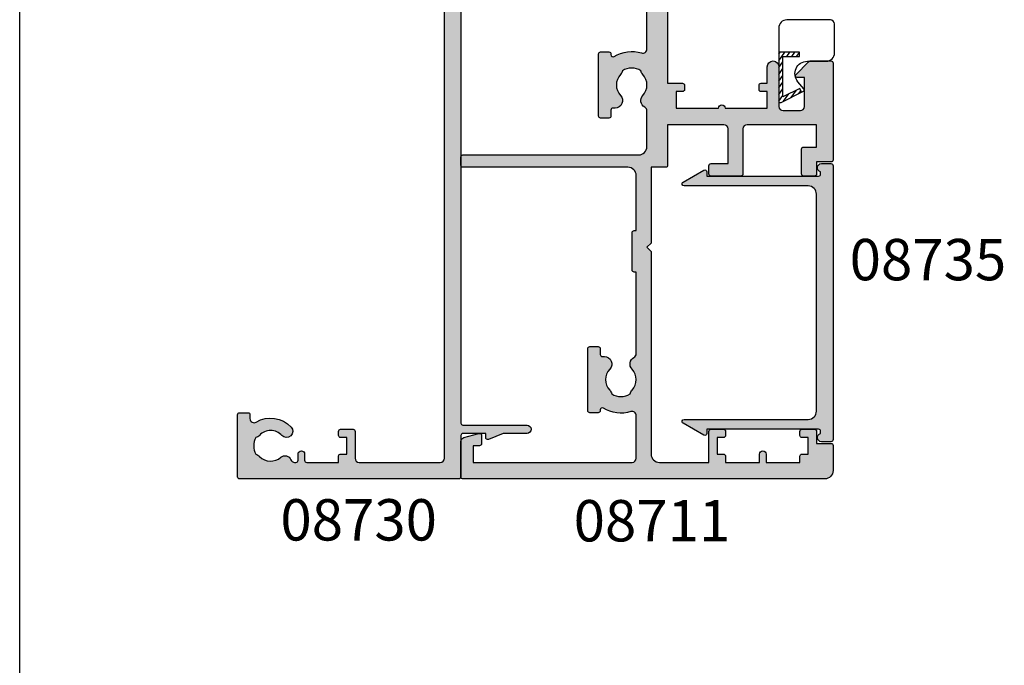
# Model space of a CAD drawing. Units: millimetres. Extents: x 0 to 356, y 0 to 484.
# Drawn here: x 0 to 119, y 180 to 258 of the extents above; entities that cross this region are included whole.
import ezdxf
from ezdxf.enums import TextEntityAlignment as Align

# ---------------------------------------------------------------- set-up
doc = ezdxf.new("R2010")
doc.units = ezdxf.units.MM
doc.header["$LTSCALE"] = 0.25
doc.layers.get('0').update_dxf_attribs({"plot": 0})
for name, color, linetype in [('08711$0$APL Hatch', 253, 'Continuous'), ('08711$0$APL Joinery', 2, 'Continuous'), ('08730$0$APL Hatch', 253, 'Continuous'), ('08730$0$APL Joinery', 2, 'Continuous'), ('08735$0$APL Hatch', 253, 'Continuous'), ('08735$0$APL Joinery', 2, 'Continuous'), ('APL Joinery', 2, 'Continuous'), ('APL Notes', 7, 'Continuous')]:
    doc.layers.add(name, color=color, linetype=linetype)
doc.styles.add('Arial-Bold', font='ARIALBD.TTF')

# ---------------------------------------------------------------- blocks, each defined once
blk = doc.blocks.new('08730')
at = {"layer": '08730$0$APL Hatch'}
h = blk.add_hatch(color=256, dxfattribs=at)
edge = h.paths.add_edge_path()
edge.add_arc((5.25, 0.25), 0.25, -90, 0, ccw=False)
edge.add_line((5.25, 0), (0.25, 0))
edge.add_arc((0.25, -0.25), 0.25, 90, 180)
edge.add_line((0, -0.25), (0, -26.75))
edge.add_arc((0.25, -26.75), 0.25, 180, 270)
edge.add_line((0.25, -27), (7.75, -27))
edge.add_arc((7.75, -26.75), 0.25, 270, 360)
edge.add_line((8, -26.75), (8, -25.75))
edge.add_arc((7.75, -25.75), 0.25, 0, 90)
edge.add_line((7.75, -25.5), (7.289756829953376, -25.5))
edge.add_arc((7.289756829953356, -25.00000000000016), 0.4999999999998366, 148.7025877797584, 270.0000000000023, ccw=False)
edge.add_arc((4.000000000027808, -23.00000000004445), 3.349999999982583, 328.702587780407, 407.6950129596166)
edge.add_arc((5.749999910528667, -21.07711146627559), 0.7499999999724364, 47.69501295897433, 227.6950129584993)
edge.add_arc((4.000000000029956, -22.99999999996929), 1.849999999980681, -47.120418226634285, 47.69501295881253, ccw=False)
edge.add_arc((5.871264375464335, -25.01515995324372), 0.9000000000285601, 132.8795817733241, 165.4825757613963)
edge.add_arc((4.000000000015474, -22.99999999996046), 2.050000000012762, 240.0801734071057, 299.19640659309056, ccw=False)
edge.add_arc((2.103441922482063, -24.99137325942925), 0.8999999999810356, 13.79400424017761, 46.39699822747509)
edge.add_arc((4.00000000000148, -23.00000000000185), 1.849999999976534, 138.4154670411306, 226.3969982271822, ccw=False)
edge.add_arc((2.055259044304594, -21.27431676858499), 0.7500000000154243, 318.4154670405724, 429.1579610942471)
edge.add_arc((2.500000000000042, -20.10611067274155), 0.5000000000000426, 180.0000000000032, 249.15796109419, ccw=False)
edge.add_line((2, -20.10611067274158), (2, -19.93955301678307))
edge.add_arc((2.25, -19.93955301678307), 0.25, 90, 180, ccw=False)
edge.add_line((2.25, -19.68955301678307), (3, -19.68955301678343))
edge.add_arc((3, -19.28955301678338), 0.4000000000000448, 270, 450)
edge.add_line((3, -18.88955301678334), (2.25, -18.88955301678334))
edge.add_arc((2.25, -18.63955301678334), 0.25, 180, 270, ccw=False)
edge.add_line((2, -18.63955301678334), (2, -14.78955301678343))
edge.add_line((2, -14.78955301678343), (2.8, -14.78955301678343))
edge.add_arc((2.8, -14.58955301678343), 0.1999999999999993, 270, 360)
edge.add_line((3, -14.58955301678343), (3, -13.78955301678343))
edge.add_line((3, -13.78955301678343), (5, -13.78955301678343))
edge.add_line((5, -13.78955301678343), (5, -14.53955301678343))
edge.add_arc((5.25, -14.53955301678343), 0.25, 180, 270)
edge.add_line((5.25, -14.78955301678343), (5.75, -14.78955301678343))
edge.add_arc((5.75, -14.53955301678343), 0.25, 270, 360)
edge.add_line((6, -14.53955301678343), (6, -13.03955301678343))
edge.add_arc((5.75, -13.03955301678343), 0.25, 0, 90)
edge.add_line((5.75, -12.78955301678343), (2.5, -12.78955301678343))
edge.add_arc((2.5, -12.28955301678343), 0.5, 180, 270, ccw=False)
edge.add_line((2, -12.28955301678343), (2, -2.5))
edge.add_arc((2.5, -2.5), 0.5, 90, 180, ccw=False)
edge.add_line((2.5, -2), (105.7499999999998, -2))
edge.add_arc((105.7499999999998, -1.75), 0.25, 270, 360)
edge.add_line((105.9999999999998, -1.75), (105.9999999999998, -0.25))
edge.add_arc((105.7499999999998, -0.25), 0.25, 0, 90)
edge.add_line((105.7499999999998, 0), (100.7499999999998, 0))
edge.add_arc((100.7499999999998, 0.25), 0.25, 180, 270, ccw=False)
edge.add_line((100.4999999999998, 0.2500000000000001), (100.4999999999998, 3))
edge.add_line((100.4999999999998, 3), (100.9999999999992, 2.999999999999994))
edge.add_arc((100.9999999999992, 3.250000000000006), 0.2500000000000124, 270, 382.3735070421803)
edge.add_line((101.231180534412, 3.345160708848937), (100.4999999999998, 5.121468480641321))
edge.add_line((100.4999999999998, 5.121468480641321), (100.4999999999998, 7.9955478446862))
edge.add_arc((99.99999999999977, 7.9955478446862), 0.5, 0, 180)
edge.add_line((99.49999999999977, 7.9955478446862), (99.49999999999979, 0.25))
edge.add_arc((99.24999999999979, 0.25), 0.25, -90, 0, ccw=False)
edge.add_line((99.24999999999979, 0), (6.75, 0))
edge.add_arc((6.75, 0.25), 0.25, 180, 270, ccw=False)
edge.add_line((6.5, 0.2500000000000001), (6.5, 7.9955478446862))
edge.add_arc((6, 7.9955478446862), 0.5, 0, 180)
edge.add_line((5.5, 7.9955478446862), (5.500000000000001, 5.121468480641341))
edge.add_line((5.500000000000001, 5.121468480641341), (4.768819465587796, 3.345160708848937))
edge.add_arc((5.000000000000571, 3.250000000000007), 0.2500000000000137, 157.6264929578202, 269.9999999999996)
edge.add_line((5.000000000000569, 2.999999999999993), (5.5, 3))
edge.add_line((5.5, 3), (5.5, 0.25))
at = {"layer": '08730$0$APL Joinery', "linetype": 'Continuous'}
blk.add_lwpolyline([(5.5, 0.25, -0.414213562373095), (5.25, 0), (0.25, 0, 0.414213562373095), (0, -0.25), (0, -26.75, 0.414213562373095), (0.25, -27), (7.75, -27, 0.414213562373095), (8, -26.75), (8, -25.75, 0.414213562373095), (7.75, -25.5), (7.289756829953376, -25.5, -0.5849231395621137), (6.862515683210525, -24.74025974026035, 0.3589993750619788), (6.254807577006789, -20.52243208156442, 0.9999999999958543), (5.245192244045946, -21.63179085098258, -0.4390496178058307), (5.258850579850575, -24.35565305942581, 0.1432248589152382), (5.000000068218948, -24.78955297868039, -0.263820418017367), (2.977485234958017, -24.77678461135595, 0.1432248589117884), (2.724133656937219, -24.3396511018, -0.4039324889489646), (2.616242012303902, -21.77211000843244, 0.5246917004122231), (2.32210361772377, -20.57339311107308, -0.3112641035201881), (2, -20.10611067274158), (2, -19.93955301678307, -0.414213562373095), (2.25, -19.68955301678307), (3, -19.68955301678343, 0.9999999999999999), (3, -18.88955301678334), (2.25, -18.88955301678334, -0.414213562373095), (2, -18.63955301678334), (2, -14.78955301678343), (2.8, -14.78955301678343, 0.414213562373095), (3, -14.58955301678343), (3, -13.78955301678343), (5, -13.78955301678343), (5, -14.53955301678343, 0.414213562373095), (5.25, -14.78955301678343), (5.75, -14.78955301678343, 0.414213562373095), (6, -14.53955301678343), (6, -13.03955301678343, 0.414213562373095), (5.75, -12.78955301678343), (2.5, -12.78955301678343, -0.414213562373095), (2, -12.28955301678343), (2, -2.5, -0.414213562373095), (2.5, -2), (105.7499999999998, -2, 0.414213562373095), (105.9999999999998, -1.75), (105.9999999999998, -0.25, 0.414213562373095), (105.7499999999998, 0), (100.7499999999998, 0, -0.414213562373095), (100.4999999999998, 0.2500000000000001), (100.4999999999998, 3), (100.9999999999992, 2.999999999999994, 0.533801728024635), (101.231180534412, 3.345160708848937), (100.4999999999998, 5.121468480641321), (100.4999999999998, 7.9955478446862, 0.9999999999999999), (99.49999999999977, 7.9955478446862), (99.49999999999979, 0.25, -0.414213562373095), (99.24999999999979, 0), (6.75, 0, -0.414213562373095), (6.5, 0.2500000000000001), (6.5, 7.9955478446862, 0.9999999999999999), (5.5, 7.9955478446862), (5.500000000000001, 5.121468480641341), (4.768819465587796, 3.345160708848937, 0.5338017280246294), (5.000000000000569, 2.999999999999993), (5.5, 3)], format="xyb", close=True, dxfattribs=at)
blk = doc.blocks.new('08711')
at = {"layer": '08711$0$APL Hatch'}
h = blk.add_hatch(color=256, dxfattribs=at)
edge = h.paths.add_edge_path(flags=16)
edge.add_line((2.44142135618183, 15.35857864375348), (1.600000000000364, 14.51715728757202))
edge.add_line((1.600000000000364, 14.51715728757202), (1.600000000000364, 11.99999999999079))
edge.add_arc((2.600000000000364, 11.99999999999079), 1, 180, 270)
edge.add_line((2.600000000000364, 10.99999999999079), (37.49999999999977, 10.99999999999079))
edge.add_arc((37.49999999999977, 11.99999999999079), 1, 270, 360)
edge.add_line((38.49999999999977, 11.99999999999079), (38.49999999999977, 22.20000000000061))
edge.add_arc((37.49999999999977, 22.20000000000061), 1, 0, 90)
edge.add_line((37.49999999999977, 23.20000000000061), (30.5, 23.20000000000061))
edge.add_line((30.5, 23.20000000000061), (30.5, 22.74999999999989))
edge.add_arc((30.25, 22.74999999999989), 0.25, -90, 0, ccw=False)
edge.add_line((30.25, 22.49999999999989), (22.75, 22.49999999999989))
edge.add_arc((22.75, 22.74999999999989), 0.25, 180, 270, ccw=False)
edge.add_line((22.5, 22.74999999999989), (22.5, 23.20000000000061))
edge.add_line((22.5, 23.20000000000061), (15.45000000000073, 23.20000000000061))
edge.add_line((15.45000000000073, 23.20000000000061), (15.45000000000073, 22.74999999999989))
edge.add_arc((15.20000000000073, 22.74999999999989), 0.25, -90, 0, ccw=False)
edge.add_line((15.20000000000073, 22.49999999999989), (10.70000000000073, 22.49999999999989))
edge.add_arc((10.70000000000073, 22.74999999999989), 0.25, 180, 270, ccw=False)
edge.add_line((10.45000000000073, 22.74999999999989), (10.45000000000073, 23.20000000000061))
edge.add_line((10.45000000000073, 23.20000000000061), (2.600000000000364, 23.20000000000061))
edge.add_arc((2.600000000000364, 22.20000000000061), 1, 90, 180)
edge.add_line((1.600000000000364, 22.20000000000061), (1.600000000000364, 16.48284271240956))
edge.add_line((1.600000000000364, 16.48284271240956), (2.44142135618183, 15.6414213562281))
edge.add_arc((2.29999999994452, 15.49999999999079), 0.1999999999999999, -44.99999999999977, 44.999999999999886, ccw=False)
edge = h.paths.add_edge_path()
edge.add_arc((58.39999999999983, 20.64999999999988), 1.850000000000094, 46.65824177278134, 133.3417582272214)
edge.add_arc((56.51254139118206, 22.64999999999995), 0.9000000000000117, 280.73876423995466, 313.341758227225, ccw=False)
edge.add_arc((58.39999999999984, 20.64999999999987), 2.05000000000003, 147.0249334069651, 212.9750665930291)
edge.add_arc((56.5125413911821, 18.6499999999997), 0.9000000000002522, 46.65824177278142, 79.2612357600583, ccw=False)
edge.add_arc((58.39999999999989, 20.65000000000008), 1.850000000000089, 226.6582417727815, 313.3417582272215)
edge.add_arc((60.28745860881742, 18.65000000000006), 0.8999999999998148, -5.002220859751105e-12, 133.3417582272156, ccw=False)
edge.add_line((61.18745860881722, 18.64999999999998), (61.18745860881722, 18.39999999999998))
edge.add_arc((61.43745860881722, 18.39999999999998), 0.25, 180, 270)
edge.add_line((61.43745860881722, 18.14999999999998), (62.14999999999986, 18.14999999999998))
edge.add_arc((62.14999999999986, 17.89999999999998), 0.25, 0, 90, ccw=False)
edge.add_line((62.39999999999986, 17.89999999999998), (62.39999999999986, 16.89999999999998))
edge.add_arc((62.14999999999986, 16.89999999999998), 0.25, -90, 0, ccw=False)
edge.add_line((62.14999999999986, 16.64999999999998), (54.64999999999986, 16.64999999999998))
edge.add_arc((54.64999999999986, 16.89999999999998), 0.25, 180, 270, ccw=False)
edge.add_line((54.39999999999986, 16.89999999999998), (54.39999999999986, 17.89999999999998))
edge.add_arc((54.64999999999986, 17.89999999999998), 0.25, 90, 180, ccw=False)
edge.add_line((54.64999999999986, 18.14999999999998), (54.73564466788434, 18.14999999999998))
edge.add_arc((54.73564466788489, 18.39999999999993), 0.2499999999999574, 269.9999999998746, 391.5508995539769)
edge.add_arc((58.39999999999964, 20.65000000000027), 4.049999999999965, 162.7402973585359, 211.5508995539778, ccw=False)
edge.add_arc((54.05488780351948, 21.99999999999989), 0.4999999999999996, 342.7402973585196, 450)
edge.add_line((54.05488780351948, 22.49999999999989), (40.99999999999977, 22.49999999999989))
edge.add_arc((40.99999999999977, 21.49999999999989), 1, 90, 180)
edge.add_line((39.99999999999977, 21.49999999999989), (39.99999999999977, 0.75))
edge.add_arc((39.24999999999977, 0.7500000000000002), 0.75, -180, 0, ccw=False)
edge.add_line((38.49999999999977, 0.7500000000000001), (38.49999999999977, 8.19999999999095))
edge.add_arc((37.49999999999983, 8.199999999990894), 0.9999999999999432, 3.256887993818826e-12, 90.00000000000325)
edge.add_line((37.49999999999977, 9.199999999990837), (17.82487057628306, 9.199999999990833))
edge.add_arc((16.93745860881813, 9.349999999991056), 0.9000000000000298, 226.6582417727718, 350.40593177312553, ccw=False)
edge.add_arc((15.05000000000044, 7.349999999990882), 1.850000000000099, 46.65824177278398, 133.341758227224)
edge.add_arc((13.1625413911828, 9.349999999990956), 0.8999999999999202, 280.7387642399431, 313.3417582272134, ccw=False)
edge.add_arc((15.05000000000038, 7.349999999990941), 2.050000000000025, 147.0249334069651, 212.9750665930293)
edge.add_arc((13.16254139118266, 5.349999999990779), 0.9000000000002358, 46.65824177278131, 79.26123576005841, ccw=False)
edge.add_arc((15.05000000000044, 7.349999999991145), 1.850000000000094, 226.6582417727816, 313.3417582272216)
edge.add_arc((16.93745860881796, 5.349999999991118), 0.8999999999998125, -4.774847184307873e-12, 133.3417582272152, ccw=False)
edge.add_line((17.83745860881777, 5.349999999991041), (17.83745860881777, 4.849999999991041))
edge.add_line((17.83745860881777, 4.849999999991041), (18.80000000000041, 4.849999999991042))
edge.add_arc((18.80000000000041, 4.599999999991042), 0.25, 0, 90, ccw=False)
edge.add_line((19.05000000000041, 4.599999999991042), (19.05000000000041, 3.599999999991041))
edge.add_arc((18.80000000000041, 3.599999999991041), 0.25, -90, 0, ccw=False)
edge.add_line((18.80000000000041, 3.349999999991041), (11.4500000000005, 3.349999999991041))
edge.add_arc((11.4500000000005, 3.599999999991041), 0.25, 180, 270, ccw=False)
edge.add_line((11.2000000000005, 3.599999999991041), (11.2000000000005, 9.199999999990837))
edge.add_line((11.2000000000005, 9.199999999990837), (1.799999999999955, 9.199999999990837))
edge.add_line((1.799999999999955, 9.199999999990837), (1.799999999999955, 1.5))
edge.add_line((1.799999999999955, 1.5), (3.999999999999773, 1.5))
edge.add_line((3.999999999999773, 1.5), (3.999999999999773, 2.25))
edge.add_arc((4.249999999999773, 2.25), 0.25, 90, 180, ccw=False)
edge.add_line((4.249999999999773, 2.5), (5.249999999999773, 2.5))
edge.add_arc((5.249999999999784, 2.250000000000008), 0.2499999999999916, -14.999999999996874, 90.00000000000267, ccw=False)
edge.add_line((5.491481456572046, 2.185295238724393), (5.005232781287518, 0.3705904774487361))
edge.add_arc((4.522269868142985, 0.4999999999999997), 0.4999999999999997, 270, 344.9999999999996, ccw=False)
edge.add_line((4.522269868142985, 0), (0.2000000000000455, 4.546363285840016e-14))
edge.add_arc((0.2000000000000227, 0.2000000000000682), 0.2000000000000227, 180.0000000000065, 270.0000000000065, ccw=False)
edge.add_line((0, 0.2000000000000455), (0, 24.74999999999989))
edge.add_arc((0.25, 24.74999999999989), 0.25, 90, 180, ccw=False)
edge.add_line((0.25, 24.99999999999989), (12.55000000000018, 24.99999999999989))
edge.add_line((12.55000000000018, 24.99999999999989), (12.94999999999982, 24.60000000000025))
edge.add_line((12.94999999999982, 24.60000000000025), (13.34999999999945, 24.99999999999989))
edge.add_line((13.34999999999945, 24.99999999999989), (24.59999999999945, 24.99999999999989))
edge.add_line((24.59999999999945, 24.99999999999989), (25, 24.60000000000025))
edge.add_line((25, 24.60000000000025), (25.39999999999964, 24.99999999999989))
edge.add_line((25.39999999999964, 24.99999999999989), (27.60000000000036, 24.99999999999989))
edge.add_line((27.60000000000036, 24.99999999999989), (28, 24.60000000000025))
edge.add_line((28, 24.60000000000025), (28.39999999999964, 24.99999999999989))
edge.add_line((28.39999999999964, 24.99999999999989), (58.19999999999982, 24.99999999999989))
edge.add_line((58.19999999999982, 24.99999999999989), (58.19999999999982, 26.80000000000098))
edge.add_arc((58.44999999999982, 26.80000000000098), 0.25, 90, 180, ccw=False)
edge.add_line((58.44999999999982, 27.05000000000098), (58.94999999999982, 27.05000000000098))
edge.add_arc((58.94999999999982, 26.80000000000098), 0.25, 0, 90, ccw=False)
edge.add_line((59.19999999999982, 26.80000000000098), (59.19999999999982, 26.05000000000098))
edge.add_line((59.19999999999982, 26.05000000000098), (61.19999999999982, 26.05000000000098))
edge.add_line((61.19999999999982, 26.05000000000098), (61.19999999999982, 31.15000000000098))
edge.add_arc((61.19999999999982, 31.55000000000125), 0.4000000000002721, 90, 270, ccw=False)
edge.add_line((61.19999999999982, 31.95000000000152), (61.19999999999982, 37.05000000000098))
edge.add_line((61.19999999999982, 37.05000000000098), (59.19999999999982, 37.05000000000098))
edge.add_line((59.19999999999982, 37.05000000000098), (59.19999999999982, 36.30000000000098))
edge.add_arc((58.94999999999982, 36.30000000000098), 0.25, -90, 0, ccw=False)
edge.add_line((58.94999999999982, 36.05000000000098), (58.44999999999982, 36.05000000000098))
edge.add_arc((58.44999999999982, 36.30000000000098), 0.25, 180, 270, ccw=False)
edge.add_line((58.19999999999982, 36.30000000000098), (58.19999999999982, 37.05000000000007))
edge.add_line((58.19999999999982, 37.05000000000007), (56.19999999999982, 37.04999999999984))
edge.add_arc((56.19999999999982, 37.74999999999977), 0.6999999999999318, 90, 270, ccw=False)
edge.add_line((56.19999999999982, 38.4499999999997), (61, 38.4499999999997))
edge.add_arc((61, 38.9499999999997), 0.5, 270, 360)
edge.add_line((61.5, 38.9499999999997), (61.5, 41.05000000000007))
edge.add_arc((61, 41.05000000000007), 0.5, 0, 90)
edge.add_line((61, 41.55000000000007), (57.5, 41.55000000000007))
edge.add_line((57.5, 41.55000000000007), (57.50000000000018, 40.65000000000043))
edge.add_arc((57.2999999999997, 40.6500000000002), 0.200000000000486, -134.23424152408433, 6.707523425575346e-11, ccw=False)
edge.add_line((57.16048131525804, 40.50670123305451), (55.59072197288796, 42.03505184958213))
edge.add_arc((55.80000000000009, 42.2500000000001), 0.3000000000000873, 180.0000000000407, 225.76575847589, ccw=False)
edge.add_line((55.5, 42.24999999999989), (55.5, 44.74999999999989))
edge.add_arc((55.75, 44.74999999999989), 0.25, 90, 180, ccw=False)
edge.add_line((55.75, 44.99999999999989), (67.44999999999959, 44.99999999999989))
edge.add_arc((67.44999999999959, 44.74999999999989), 0.25, 0, 90, ccw=False)
edge.add_line((67.69999999999959, 44.74999999999989), (67.69999999999959, 42.99999999999989))
edge.add_line((67.69999999999959, 42.99999999999989), (69.14999999999941, 42.99999999999988))
edge.add_arc((69.14999999999941, 42.74999999999988), 0.25, 0, 90, ccw=False)
edge.add_line((69.39999999999941, 42.74999999999988), (69.3999999999994, 41.4499999999997))
edge.add_arc((69.1499999999994, 41.4499999999997), 0.25, -90, 0, ccw=False)
edge.add_line((69.1499999999994, 41.1999999999997), (66.14999999999941, 41.1999999999997))
edge.add_arc((66.14999999999941, 41.4499999999997), 0.25, 180, 270, ccw=False)
edge.add_line((65.89999999999941, 41.4499999999997), (65.89999999999941, 42.99999999999989))
edge.add_line((65.89999999999941, 42.99999999999989), (63.20000000000005, 42.99999999999989))
edge.add_line((63.20000000000005, 42.99999999999989), (63.20000000000005, 34.5999999999998))
edge.add_arc((63.70000000000005, 34.5999999999998), 0.5, 180, 270)
edge.add_line((63.70000000000005, 34.0999999999998), (69.14999999999942, 34.0999999999998))
edge.add_arc((69.14999999999942, 33.8499999999998), 0.25, 0, 90, ccw=False)
edge.add_line((69.39999999999942, 33.8499999999998), (69.39999999999941, 30.24999999999989))
edge.add_arc((69.14999999999941, 30.24999999999989), 0.25, -90, 0, ccw=False)
edge.add_line((69.14999999999941, 29.99999999999989), (68.14999999999941, 29.99999999999989))
edge.add_arc((68.14999999999941, 30.24999999999989), 0.25, 180, 270, ccw=False)
edge.add_line((67.89999999999941, 30.24999999999989), (67.89999999999941, 32.29999999999961))
edge.add_line((67.89999999999941, 32.29999999999961), (63.70000000000005, 32.29999999999961))
edge.add_arc((63.69999999999993, 31.79999999999973), 0.4999999999998863, 89.99999999998697, 179.999999999987)
edge.add_line((63.20000000000005, 31.79999999999984), (63.20000000000005, 24.99999999999989))
edge.add_line((63.20000000000005, 24.99999999999989), (68.09999999999923, 24.99999999999988))
edge.add_arc((68.09999999999923, 24.74999999999988), 0.25, 0, 90, ccw=False)
edge.add_line((68.34999999999923, 24.74999999999988), (68.34999999999923, 22.99999999999989))
edge.add_line((68.34999999999923, 22.99999999999989), (77.49999999999977, 22.99999999999989))
edge.add_line((77.49999999999977, 22.99999999999989), (77.99999999999977, 22.49999999999989))
edge.add_line((77.99999999999977, 22.49999999999989), (78.49999999999977, 22.99999999999989))
edge.add_line((78.49999999999977, 22.99999999999989), (102.9999999999998, 22.99999999999989))
edge.add_arc((102.9999999999998, 23.99999999999989), 1, 270, 360)
edge.add_line((103.9999999999998, 23.99999999999989), (103.9999999999998, 29.99999999999989))
edge.add_line((103.9999999999998, 29.99999999999989), (100.2499999999998, 29.99999999999989))
edge.add_arc((100.2499999999998, 30.24999999999989), 0.25, 180, 270, ccw=False)
edge.add_line((99.99999999999977, 30.24999999999989), (99.99999999999977, 31.74999999999989))
edge.add_arc((100.2499999999998, 31.74999999999989), 0.25, 90, 180, ccw=False)
edge.add_line((100.2499999999998, 31.99999999999989), (100.7499999999998, 31.99999999999989))
edge.add_arc((100.7499999999998, 31.74999999999989), 0.25, 0, 90, ccw=False)
edge.add_line((100.9999999999998, 31.74999999999989), (100.9999999999998, 30.99999999999989))
edge.add_line((100.9999999999998, 30.99999999999989), (102.9999999999998, 30.99999999999989))
edge.add_line((102.9999999999998, 30.99999999999989), (102.9999999999998, 31.74999999999989))
edge.add_arc((103.2499999999998, 31.74999999999989), 0.25, 90, 180, ccw=False)
edge.add_line((103.2499999999998, 31.99999999999989), (103.9999999999998, 31.99999999999989))
edge.add_line((103.9999999999998, 31.99999999999989), (103.9999999999998, 36.0999999999998))
edge.add_line((103.9999999999998, 36.0999999999998), (102.9999999999998, 36.09999999999989))
edge.add_arc((103, 36.49999999999993), 0.4000000000000412, 89.99999999996737, 269.99999999996743, ccw=False)
edge.add_line((103.0000000000002, 36.89999999999997), (103.9999999999998, 36.89999999999998))
edge.add_line((103.9999999999998, 36.89999999999998), (103.9999999999998, 40.99999999999989))
edge.add_line((103.9999999999998, 40.99999999999989), (103.2499999999998, 40.99999999999989))
edge.add_arc((103.2499999999998, 41.24999999999989), 0.25, 180, 270, ccw=False)
edge.add_line((102.9999999999998, 41.24999999999989), (102.9999999999998, 41.99999999999989))
edge.add_line((102.9999999999998, 41.99999999999989), (100.9999999999998, 41.99999999999989))
edge.add_line((100.9999999999998, 41.99999999999989), (100.9999999999998, 41.24999999999989))
edge.add_arc((100.7499999999998, 41.24999999999989), 0.25, -90, 0, ccw=False)
edge.add_line((100.7499999999998, 40.99999999999989), (100.2499999999998, 40.99999999999989))
edge.add_arc((100.2499999999998, 41.24999999999989), 0.25, 180, 270, ccw=False)
edge.add_line((99.99999999999977, 41.24999999999989), (99.99999999999977, 42.74999999999989))
edge.add_arc((100.2499999999998, 42.74999999999989), 0.25, 90, 180, ccw=False)
edge.add_line((100.2499999999998, 42.99999999999989), (101.6999999999996, 42.99999999999989))
edge.add_line((101.6999999999996, 42.99999999999989), (101.6999999999996, 44.74999999999989))
edge.add_arc((101.9499999999996, 44.74999999999989), 0.25, 90, 180, ccw=False)
edge.add_line((101.9499999999996, 44.99999999999989), (104.9999999999998, 44.99999999999989))
edge.add_arc((104.9999999999998, 43.99999999999989), 1, 0, 90, ccw=False)
edge.add_line((105.9999999999998, 43.99999999999989), (106, 0.1999999999998181))
edge.add_arc((105.8, 0.199999999999914), 0.1999999999999176, 269.99999999997556, 359.99999999997254, ccw=False)
edge.add_line((105.8, -3.58046925441613e-15), (101.477730131857, 0))
edge.add_arc((101.477730131857, 0.5000000000000371), 0.5000000000000371, 194.9999999999977, 269.99999999999676, ccw=False)
edge.add_line((100.9947672187125, 0.3705904774487867), (100.5085185434275, 2.185295238724372))
edge.add_arc((100.7499999999998, 2.249999999999996), 0.2500000000000049, 90, 194.9999999999984, ccw=False)
edge.add_line((100.7499999999998, 2.500000000000001), (101.7499999999998, 2.5))
edge.add_arc((101.7499999999998, 2.25), 0.25, 0, 90, ccw=False)
edge.add_line((101.9999999999998, 2.25), (101.9999999999998, 1.5))
edge.add_line((101.9999999999998, 1.5), (103.9999999999998, 1.5))
edge.add_line((103.9999999999998, 1.5), (103.9999999999998, 20.6999999999997))
edge.add_arc((103.4999999999998, 20.6999999999997), 0.5, 0, 90)
edge.add_line((103.4999999999998, 21.1999999999997), (98.34511219648016, 21.1999999999997))
edge.add_arc((98.34511219647999, 20.69999999999963), 0.500000000000071, 89.99999999998046, 197.259702641461)
edge.add_arc((93.99999999999999, 19.34999999999975), 4.049999999999812, -31.550899553971306, 17.259702641470824, ccw=False)
edge.add_arc((97.66435533211484, 17.0999999999998), 0.2499999999999937, 148.4491004460027, 270.0000000001042)
edge.add_line((97.66435533211529, 16.8499999999998), (97.74999999999977, 16.8499999999998))
edge.add_arc((97.74999999999977, 16.5999999999998), 0.25, 0, 90, ccw=False)
edge.add_line((97.99999999999977, 16.5999999999998), (97.99999999999977, 15.5999999999998))
edge.add_arc((97.74999999999977, 15.5999999999998), 0.25, -90, 0, ccw=False)
edge.add_line((97.74999999999977, 15.3499999999998), (90.24999999999977, 15.3499999999998))
edge.add_arc((90.24999999999977, 15.5999999999998), 0.25, 180, 270, ccw=False)
edge.add_line((89.99999999999977, 15.5999999999998), (89.99999999999977, 16.5999999999998))
edge.add_arc((90.24999999999977, 16.5999999999998), 0.25, 90, 180, ccw=False)
edge.add_line((90.24999999999977, 16.8499999999998), (90.96254139118241, 16.8499999999998))
edge.add_arc((90.96254139118241, 17.0999999999998), 0.25, 270, 360)
edge.add_line((91.21254139118241, 17.0999999999998), (91.21254139118206, 17.3499999999998))
edge.add_arc((92.11254139118209, 17.34999999999973), 0.9000000000000341, 46.65824177277591, 179.9999999999959, ccw=False)
edge.add_arc((93.9999999999998, 19.3499999999999), 1.8500000000001, 226.6582417727815, 313.3417582272215)
edge.add_arc((95.88745860881748, 17.35), 0.8999999999998191, 100.73876423995102, 133.3417582272285, ccw=False)
edge.add_arc((93.99999999999973, 19.34999999999982), 2.050000000000045, 327.0249334069682, 392.975066593032)
edge.add_arc((95.88745860881754, 21.35000000000004), 0.9000000000002258, 226.6582417727799, 259.2612357600502, ccw=False)
edge.add_arc((93.99999999999976, 19.34999999999969), 1.85000000000009, 46.6582417727818, 133.3417582272218)
edge.add_arc((92.11254139118198, 21.34999999999998), 0.9000000000001844, 207.6640044961697, 313.3417582272152, ccw=False)
edge.add_arc((90.87258171441809, 20.69999999999956), 0.5000000000001534, 27.66400449625879, 90.00000000001629)
edge.add_line((90.87258171441795, 21.19999999999971), (80.99999999999977, 21.1999999999997))
edge.add_line((80.99999999999977, 21.1999999999997), (80.99999999999977, 20.9499999999997))
edge.add_arc((80.74999999999977, 20.9499999999997), 0.25, -90, 0, ccw=False)
edge.add_line((80.74999999999977, 20.6999999999997), (76.24999999999977, 20.6999999999997))
edge.add_arc((76.24999999999977, 20.9499999999997), 0.25, 180, 270, ccw=False)
edge.add_line((75.99999999999977, 20.9499999999997), (75.99999999999977, 21.1999999999997))
edge.add_line((75.99999999999977, 21.1999999999997), (69.34999999999923, 21.1999999999997))
edge.add_arc((69.34999999999923, 20.1999999999997), 1, 90, 180)
edge.add_line((68.34999999999923, 20.1999999999997), (68.34999999999923, 0.25))
edge.add_arc((68.09999999999923, 0.25), 0.25, -90, 0, ccw=False)
edge.add_line((68.09999999999923, 0), (67.09999999999923, 0))
edge.add_arc((67.09999999999923, 0.25), 0.25, 180, 270, ccw=False)
edge.add_line((66.84999999999923, 0.25), (66.84999999999923, 21.49999999999989))
edge.add_arc((65.84999999999923, 21.49999999999989), 1, 0, 90)
edge.add_line((65.84999999999923, 22.49999999999989), (61.52741828558169, 22.50000000000011))
edge.add_arc((61.52741828558146, 21.99999999999999), 0.5000000000001208, 89.99999999997395, 152.3359955037976)
edge.add_arc((60.28745860881755, 22.65000000000006), 0.9000000000000762, 226.6582417727763, 332.33599550381945, ccw=False)
at = {"layer": '08711$0$APL Joinery', "linetype": 'Continuous'}
for points in [[(59.66974488229534, 21.99545454545457, 0.3973597071194891), (57.13025511770425, 21.99545454545451, -0.1432248589116676), (56.68023962680236, 21.76576173925239, 0.2959768337492573), (56.68023962680225, 19.53423826074753, -0.1432248589116968), (57.13025511770439, 19.30454545454538, 0.397359707119489), (59.66974488229547, 19.30454545454545, -0.6577630104416994), (61.18745860881722, 18.64999999999998), (61.18745860881722, 18.39999999999998, 0.414213562373095), (61.43745860881722, 18.14999999999998), (62.14999999999986, 18.14999999999998, -0.414213562373095), (62.39999999999986, 17.89999999999998), (62.39999999999986, 16.89999999999998, -0.414213562373095), (62.14999999999986, 16.64999999999998), (54.64999999999986, 16.64999999999998, -0.414213562373095), (54.39999999999986, 16.89999999999998), (54.39999999999986, 17.89999999999998, -0.414213562373095), (54.64999999999986, 18.14999999999998), (54.73564466788434, 18.14999999999998, 0.5864085658434003), (54.94868858254269, 18.5308139534883, -0.2162560767306049), (54.53237266027551, 21.85164835164816, 0.5054633634252831), (54.05488780351948, 22.49999999999989), (40.99999999999977, 22.49999999999989, 0.414213562373095), (39.99999999999977, 21.49999999999989), (39.99999999999977, 0.7500000000000002, -0.9999999999999999), (38.49999999999977, 0.7500000000000001), (38.49999999999977, 8.19999999999095, 0.414213562373095), (37.49999999999977, 9.199999999990837), (17.82487057628306, 9.199999999990833, -0.5993632334829989), (16.31974488229589, 8.69545454544564, 0.397359707119489), (13.7802551177048, 8.695454545445463, -0.1432248589116674), (13.33023962680291, 8.465761739243458, 0.2959768337492584), (13.3302396268028, 6.234238260738591, -0.1432248589116976), (13.78025511770493, 6.004545454536444, 0.3973597071194893), (16.31974488229602, 6.004545454536514, -0.6577630104416957), (17.83745860881777, 5.349999999991041), (17.83745860881777, 4.849999999991041), (18.80000000000041, 4.849999999991042, -0.414213562373095), (19.05000000000041, 4.599999999991042), (19.05000000000041, 3.599999999991041, -0.414213562373095), (18.80000000000041, 3.349999999991041), (11.4500000000005, 3.349999999991041, -0.414213562373095), (11.2000000000005, 3.599999999991041), (11.2000000000005, 9.199999999990837), (1.799999999999955, 9.199999999990837), (1.799999999999955, 1.5), (3.999999999999773, 1.5), (3.999999999999773, 2.25, -0.414213562373095), (4.249999999999773, 2.5), (5.249999999999773, 2.5, -0.4931454260313021), (5.491481456572046, 2.185295238724393), (5.005232781287518, 0.370590477448736, -0.3394542588633739), (4.522269868142985, 0), (0.2000000000000454, 4.546363285840016e-14, -0.414213562373095), (0, 0.2000000000000455), (0, 24.74999999999989, -0.414213562373095), (0.25, 24.99999999999989), (12.55000000000018, 24.99999999999989), (12.94999999999982, 24.60000000000025), (13.34999999999945, 24.99999999999989), (24.59999999999945, 24.99999999999989), (25, 24.60000000000025), (25.39999999999964, 24.99999999999989), (27.60000000000036, 24.99999999999989), (28, 24.60000000000025), (28.39999999999964, 24.99999999999989), (58.19999999999982, 24.99999999999989), (58.19999999999982, 26.80000000000098, -0.414213562373095), (58.44999999999982, 27.05000000000098), (58.94999999999982, 27.05000000000098, -0.414213562373095), (59.19999999999982, 26.80000000000098), (59.19999999999982, 26.05000000000098), (61.19999999999982, 26.05000000000098), (61.19999999999982, 31.15000000000098, -0.9999999999999999), (61.19999999999982, 31.95000000000152), (61.19999999999982, 37.05000000000098), (59.19999999999982, 37.05000000000098), (59.19999999999982, 36.30000000000098, -0.414213562373095), (58.94999999999982, 36.05000000000098), (58.44999999999982, 36.05000000000098, -0.414213562373095), (58.19999999999982, 36.30000000000098), (58.19999999999982, 37.05000000000007), (56.19999999999982, 37.04999999999984, -0.9999999999999999), (56.19999999999982, 38.4499999999997), (61, 38.4499999999997, 0.414213562373095), (61.5, 38.9499999999997), (61.5, 41.05000000000007, 0.414213562373095), (61, 41.55000000000007), (57.5, 41.55000000000007), (57.50000000000018, 40.65000000000043, -0.6633563900128244), (57.16048131525804, 40.50670123305451), (55.59072197288796, 42.03505184958213, -0.202388142438065), (55.5, 42.24999999999989), (55.5, 44.74999999999989, -0.414213562373095), (55.75, 44.99999999999989), (67.44999999999959, 44.99999999999989, -0.414213562373095), (67.69999999999959, 44.74999999999989), (67.69999999999959, 42.99999999999989), (69.14999999999941, 42.99999999999988, -0.414213562373095), (69.39999999999941, 42.74999999999988), (69.3999999999994, 41.4499999999997, -0.414213562373095), (69.1499999999994, 41.1999999999997), (66.14999999999941, 41.1999999999997, -0.414213562373095), (65.89999999999941, 41.4499999999997), (65.89999999999941, 42.99999999999989), (63.20000000000005, 42.99999999999989), (63.20000000000005, 34.5999999999998, 0.414213562373095), (63.70000000000005, 34.0999999999998), (69.14999999999942, 34.0999999999998, -0.414213562373095), (69.39999999999942, 33.8499999999998), (69.39999999999941, 30.24999999999989, -0.414213562373095), (69.14999999999941, 29.99999999999989), (68.14999999999941, 29.99999999999989, -0.414213562373095), (67.89999999999941, 30.24999999999989), (67.89999999999941, 32.29999999999961), (63.70000000000005, 32.29999999999961, 0.414213562373095), (63.20000000000005, 31.79999999999984), (63.20000000000005, 24.99999999999989), (68.09999999999923, 24.99999999999988, -0.414213562373095), (68.34999999999923, 24.74999999999988), (68.34999999999923, 22.99999999999989), (77.49999999999977, 22.99999999999989), (77.99999999999977, 22.49999999999989), (78.49999999999977, 22.99999999999989), (102.9999999999998, 22.99999999999989, 0.414213562373095), (103.9999999999998, 23.99999999999989), (103.9999999999998, 29.99999999999989), (100.2499999999998, 29.99999999999989, -0.414213562373095), (99.99999999999977, 30.24999999999989), (99.99999999999977, 31.74999999999989, -0.414213562373095), (100.2499999999998, 31.99999999999989), (100.7499999999998, 31.99999999999989, -0.414213562373095), (100.9999999999998, 31.74999999999989), (100.9999999999998, 30.99999999999989), (102.9999999999998, 30.99999999999989), (102.9999999999998, 31.74999999999989, -0.414213562373095), (103.2499999999998, 31.99999999999989), (103.9999999999998, 31.99999999999989), (103.9999999999998, 36.0999999999998), (102.9999999999998, 36.09999999999989, -0.9999999999999999), (103.0000000000002, 36.89999999999997), (103.9999999999998, 36.89999999999998), (103.9999999999998, 40.99999999999989), (103.2499999999998, 40.99999999999989, -0.414213562373095), (102.9999999999998, 41.24999999999989), (102.9999999999998, 41.99999999999989), (100.9999999999998, 41.99999999999989), (100.9999999999998, 41.24999999999989, -0.414213562373095), (100.7499999999998, 40.99999999999989), (100.2499999999998, 40.99999999999989, -0.414213562373095), (99.99999999999977, 41.24999999999989), (99.99999999999977, 42.74999999999989, -0.414213562373095), (100.2499999999998, 42.99999999999989), (101.6999999999996, 42.99999999999989), (101.6999999999996, 44.74999999999989, -0.414213562373095), (101.9499999999996, 44.99999999999989), (104.9999999999998, 44.99999999999989, -0.414213562373095), (105.9999999999998, 43.99999999999989), (106, 0.199999999999818, -0.4142135623730794), (105.8, -3.58046925441613e-15), (101.477730131857, 0, -0.3394542588633715), (100.9947672187125, 0.3705904774487867), (100.5085185434275, 2.185295238724372, -0.4931454260312953), (100.7499999999998, 2.500000000000001), (101.7499999999998, 2.5, -0.414213562373095), (101.9999999999998, 2.25), (101.9999999999998, 1.5), (103.9999999999998, 1.5), (103.9999999999998, 20.6999999999997, 0.414213562373095), (103.4999999999998, 21.1999999999997), (98.34511219648016, 21.1999999999997, 0.5054633634252846), (97.86762733972384, 20.55164835164804, -0.2162560767306055), (97.45131141745705, 17.23081395348826, 0.586408565843396), (97.66435533211529, 16.8499999999998), (97.74999999999977, 16.8499999999998, -0.414213562373095), (97.99999999999977, 16.5999999999998), (97.99999999999977, 15.5999999999998, -0.414213562373095), (97.74999999999977, 15.3499999999998), (90.24999999999977, 15.3499999999998, -0.414213562373095), (89.99999999999977, 15.5999999999998), (89.99999999999977, 16.5999999999998, -0.414213562373095), (90.24999999999977, 16.8499999999998), (90.96254139118241, 16.8499999999998, 0.414213562373095), (91.21254139118241, 17.0999999999998), (91.21254139118206, 17.3499999999998, -0.6577630104416954), (92.73025511770429, 18.00454545454519, 0.3973597071194888), (95.26974488229538, 18.00454545454526, -0.143224858911699), (95.71976037319727, 18.23423826074738, 0.2959768337492567), (95.71976037319727, 20.46576173925226, -0.1432248589116676), (95.26974488229526, 20.69545454545439, 0.3973597071194891), (92.73025511770417, 20.69545454545431, -0.496827247543922), (91.31542445611927, 20.93214285714302, 0.2789039971400425), (90.87258171441795, 21.19999999999971), (80.99999999999977, 21.1999999999997), (80.99999999999977, 20.9499999999997, -0.414213562373095), (80.74999999999977, 20.6999999999997), (76.24999999999977, 20.6999999999997, -0.414213562373095), (75.99999999999977, 20.9499999999997), (75.99999999999977, 21.1999999999997), (69.34999999999923, 21.1999999999997, 0.414213562373095), (68.34999999999923, 20.1999999999997), (68.34999999999923, 0.25, -0.414213562373095), (68.09999999999923, 0), (67.09999999999923, 0, -0.414213562373095), (66.84999999999923, 0.25), (66.84999999999923, 21.49999999999989, 0.414213562373095), (65.84999999999923, 22.49999999999989), (61.52741828558169, 22.50000000000011, 0.2789039971403536), (61.08457554388008, 22.23214285714301, -0.4968272475439087)], [(2.44142135618183, 15.35857864375348), (1.600000000000364, 14.51715728757202), (1.600000000000364, 11.99999999999079, 0.414213562373095), (2.600000000000364, 10.99999999999079), (37.49999999999977, 10.99999999999079, 0.414213562373095), (38.49999999999977, 11.99999999999079), (38.49999999999977, 22.20000000000061, 0.414213562373095), (37.49999999999977, 23.20000000000061), (30.5, 23.20000000000061), (30.5, 22.74999999999989, -0.414213562373095), (30.25, 22.49999999999989), (22.75, 22.49999999999989, -0.414213562373095), (22.5, 22.74999999999989), (22.5, 23.20000000000061), (15.45000000000073, 23.20000000000061), (15.45000000000073, 22.74999999999989, -0.414213562373095), (15.20000000000073, 22.49999999999989), (10.70000000000073, 22.49999999999989, -0.414213562373095), (10.45000000000073, 22.74999999999989), (10.45000000000073, 23.20000000000061), (2.600000000000364, 23.20000000000061, 0.414213562373095), (1.600000000000364, 22.20000000000061), (1.600000000000364, 16.48284271240956), (2.44142135618183, 15.6414213562281, -0.4142135623730938)]]:
    blk.add_lwpolyline(points, format="xyb", close=True, dxfattribs=at)
blk = doc.blocks.new('08735')
at = {"layer": '08735$0$APL Hatch'}
h = blk.add_hatch(color=256, dxfattribs=at)
edge = h.paths.add_edge_path()
edge.add_arc((33.29999999999672, -1.399999999999637), 0.500000000000012, 191.5369590328124, 360.0000000000001)
edge.add_line((33.79999999999673, -1.399999999999636), (33.79999999999673, -0.25))
edge.add_arc((33.54999999999673, -0.25), 0.25, 0, 90)
edge.add_line((33.54999999999673, 0), (0.4500000000000028, 0))
edge.add_arc((0.4499999999999993, -0.25), 0.25, 90, 180)
edge.add_line((0.1999999999999993, -0.25), (0.1999999999999803, -1.399999999999636))
edge.add_arc((0.6999999999999482, -1.399999999999833), 0.4999999999999679, 179.9999999999775, 348.4630409671642)
edge.add_line((1.189897948556517, -1.5), (1.449999999999999, -1.5))
edge.add_arc((1.449999999999999, -1.75), 0.25, 0, 90, ccw=False)
edge.add_line((1.699999999999999, -1.75), (1.699999999999999, -15.24999999999886))
edge.add_line((1.699999999999999, -15.24999999999886), (1.199999999999999, -15.24999999999886))
edge.add_arc((1.200000000000055, -15.49999999999884), 0.2499999999999805, 90.00000000001275, 210.0000000000078)
edge.add_line((0.9834936490539796, -15.62499999999886), (2.433493649053654, -18.13647367097351))
edge.add_arc((2.649999999999817, -18.0114736709736), 0.2500000000000005, 209.9999999999755, 360)
edge.add_line((2.899999999999817, -18.0114736709736), (2.899999999999817, -3))
edge.add_arc((3.899999999999817, -3), 1, 90, 180, ccw=False)
edge.add_line((3.899999999999817, -2), (30.09999999999691, -2))
edge.add_arc((30.09999999999691, -3), 1, 0, 90, ccw=False)
edge.add_line((31.09999999999691, -3), (31.09999999999691, -18.0114736709736))
edge.add_arc((31.34999999999685, -18.01147367097366), 0.2499999999999396, 179.9999999999853, 330.0000000000093)
edge.add_line((31.56650635094293, -18.1364736709736), (33.01650635094285, -15.62499999999885))
edge.add_arc((32.79999999999673, -15.49999999999886), 0.2499999999999993, 330.0000000000046, 450)
edge.add_line((32.79999999999673, -15.24999999999886), (32.29999999999673, -15.24999999999886))
edge.add_line((32.29999999999673, -15.24999999999886), (32.29999999999673, -1.75))
edge.add_arc((32.54999999999673, -1.75), 0.25, 90, 180, ccw=False)
edge.add_line((32.54999999999673, -1.5), (32.81010205144007, -1.499999999999613))
at = {"layer": '08735$0$APL Joinery', "linetype": 'Continuous'}
blk.add_lwpolyline([(32.81010205144007, -1.499999999999613, 0.9040691056184631), (33.79999999999673, -1.399999999999636), (33.79999999999673, -0.25, 0.414213562373095), (33.54999999999673, 0), (0.4499999999999993, 0, 0.414213562373095), (0.1999999999999993, -0.25), (0.1999999999999803, -1.399999999999636, 0.904069105618456), (1.189897948556517, -1.5), (1.449999999999999, -1.5, -0.414213562373095), (1.699999999999999, -1.75), (1.699999999999999, -15.24999999999886), (1.199999999999999, -15.24999999999886, 0.5773502691895979), (0.9834936490539796, -15.62499999999886), (2.433493649053654, -18.13647367097351, 0.7673269879791309), (2.899999999999817, -18.0114736709736), (2.899999999999817, -3, -0.414213562373095), (3.899999999999817, -2), (30.09999999999691, -2, -0.414213562373095), (31.09999999999691, -3), (31.09999999999691, -18.0114736709736, 0.7673269879791309), (31.56650635094293, -18.1364736709736), (33.01650635094285, -15.62499999999885, 0.5773502691895971), (32.79999999999673, -15.24999999999886), (32.29999999999673, -15.24999999999886), (32.29999999999673, -1.75, -0.414213562373095), (32.54999999999673, -1.5)], format="xyb", close=True, dxfattribs=at)
blk = doc.blocks.new('9010317')
at = {"layer": 'APL Joinery', "ltscale": 20}
h = blk.add_hatch(dxfattribs=at)
h.set_pattern_fill('ANSI31', color=252, scale=0.15, angle=-81.00000000000001, style=0)
h.set_pattern_definition([(324, (10.33962909005746, 8.215365886992856), (0.2799327264042904, 0.3852943435710686), [])])
h.paths.add_polyline_path([(-0.7211145618000501, -1.985557280899997), (-1.962054778372538, 0.4963231522447664), (-2.409268373872576, 0.2727163544948894), (-1.385410196625116, -1.775000000000034), (-6.282931759278142, -1.775000000000034), (-6.282931759278142, 0.2249999999999659), (-6.782931759278142, 0.2249999999999659), (-6.782931759278142, -2.275000000000034), (-0.9000000000000483, -2.275000000000034, 0.5575365158350776)])
at = {"layer": 'APL Joinery', "color": 252, "linetype": 'Continuous'}
blk.add_lwpolyline([(-0.7211145618000483, -1.985557280900002), (-2.071114561800071, 0.7144427190998162, 0.4884978633711547), (-2.380437390357031, 0.7766116327887289), (-3.221719572323456, 0.0528238181521985, -0.64141380977353), (-5.700000000000045, 1.189911064067303), (-5.700000000000045, 3.474999999999966, 0.414213562373095), (-6.700000000000045, 4.474999999999966), (-10.20000000000005, 4.474999999999966, 0.414213562373095), (-10.70000000000005, 3.974999999999966), (-10.70000000000005, -1.275000000000034, 0.414213562373095), (-9.700000000000045, -2.275000000000034), (-0.9000000000000341, -2.275000000000034, 0.5575365158350433)], format="xyb", close=True, dxfattribs=at)
blk.add_lwpolyline([(-1.962054778372533, 0.49632315224477), (-2.409268373872578, 0.2727163544948894), (-1.385410196625116, -1.775000000000034), (-6.282931759278142, -1.775000000000034), (-6.282931759278142, 0.2249999999999659), (-6.782931759278142, 0.2249999999999659), (-6.782931759278142, -2.275000000000034)], dxfattribs=at)

msp = doc.modelspace()

# ---------------------------------------------------------------- linework, layer by layer
at = {"color": 253}
msp.add_lwpolyline([(0, 0), (0, 483.9999999999999), (356, 483.9999999999999), (356, 0)], close=True, dxfattribs=at)

# ---------------------------------------------------------------- block references
at = {"layer": 'APL Joinery', "xscale": -1, "rotation": 270}
for name, p in [('08730', (53.34547159889586, 202.4350590499822)), ('08735', (98.34547159889581, 206.7350590499827))]:
    msp.add_blockref(name, p, dxfattribs=at)
at = {"layer": 'APL Joinery', "rotation": 270}
for name, p in [('08711', (53.34547159889588, 308.4350590499822)), ('9010317', (94.04793024552998, 247.2069212635423))]:
    msp.add_blockref(name, p, dxfattribs=at)

# ---------------------------------------------------------------- texts
at = {"layer": 'APL Notes', "style": 'Arial-Bold'}
msp.add_text('08735', height=5, dxfattribs=at).set_placement((100.3576116014554, 228.9361864623725), align=Align.MIDDLE_LEFT)
msp.add_text('08730', height=5, dxfattribs=at).set_placement((40.99023992048375, 199.9922351050835), align=Align.TOP_CENTER)
msp.add_text('08711', height=5, dxfattribs=at).set_placement((76.44648155751145, 194.8869597858126), align=Align.CENTER)

doc.saveas('drawing.dxf')
